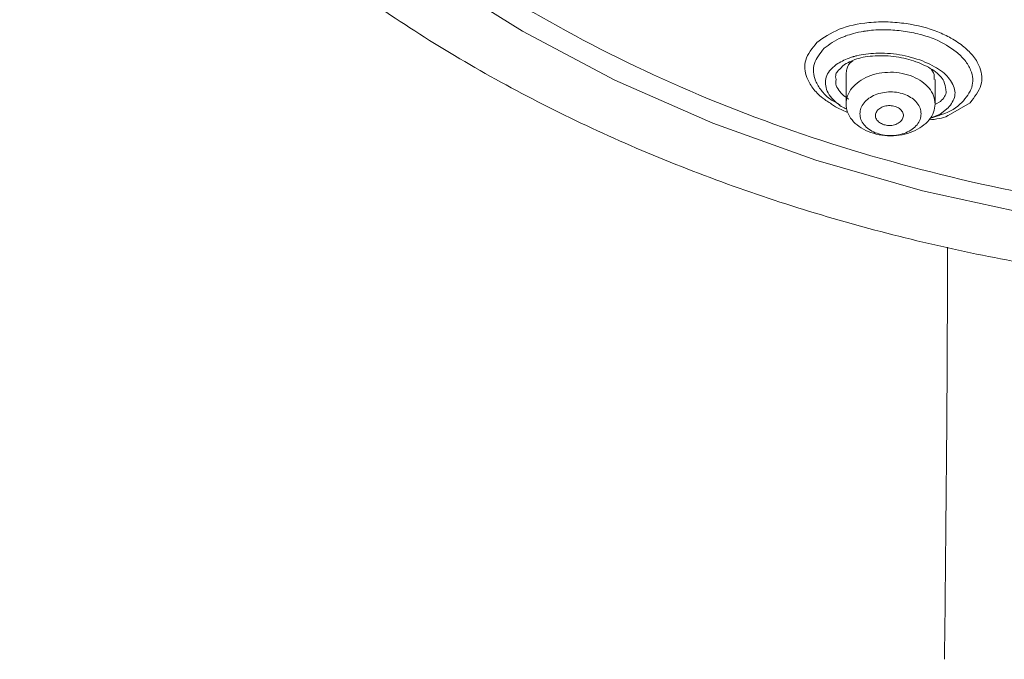
# Model space of a CAD drawing. Units: millimetres. Extents: x 12278 to 12505, y 579 to 851.
# Drawn here: x 12441 to 12455, y 763 to 772 of the extents above; entities that cross this region are included whole.
import ezdxf

# ---------------------------------------------------------------- set-up
doc = ezdxf.new("R2010")
doc.units = ezdxf.units.MM

msp = doc.modelspace()

# ---------------------------------------------------------------- linework, layer by layer
at = {"color": 7, "linetype": 'Continuous', "lineweight": 15}
for p, q in [((12452.972, 771.605, -0.007), (12452.972, 771.17, -0.007)), ((12454.252, 771.17, -0.007), (12454.252, 771.522, -0.007)), ((12454.171, 770.961, -0.007), (12454.324, 771.012, -0.007)), ((12454.198, 770.97, -0.007), (12454.325, 771.026, -0.007))]:
    msp.add_line(p, q, dxfattribs=at)
at = {"color": 8, "linetype": 'Continuous', "lineweight": 15}
for p, q in [((12454.33, 771.206, -0.007), (12454.26, 771.166, -0.007)), ((12454.325, 771.026, -0.007), (12454.442, 771.113, -0.007)), ((12454.755, 771.189, -0.007), (12454.442, 771.007, -0.007))]:
    msp.add_line(p, q, dxfattribs=at)
at = {"color": 7, "linetype": 'Continuous', "lineweight": 15, "elevation": -0.007, "flags": 128}
msp.add_lwpolyline([(12459.668, 769.14), (12458.913, 769.175), (12457.271, 769.325), (12455.653, 769.574), (12454.071, 769.92), (12452.535, 770.361), (12451.057, 770.894), (12449.647, 771.514), (12448.316, 772.217), (12447.074, 772.998), (12445.929, 773.852), (12444.889, 774.772), (12443.962, 775.751), (12443.155, 776.784), (12442.473, 777.861), (12441.922, 778.976), (12441.504, 780.12), (12441.225, 781.286), (12441.084, 782.464), (12441.084, 783.646), (12441.225, 784.825)], dxfattribs=at)
at = {"color": 7, "linetype": 'Continuous', "lineweight": 15}
for points, knots in [([(12460.567, 796.738, -0.007), (12459.748, 796.717, -0.007), (12458.11, 796.673, -0.007), (12455.694, 796.324, -0.007), (12453.358, 795.772, -0.007), (12451.14, 795.007, -0.007), (12449.079, 794.046, -0.007), (12447.206, 792.904, -0.007), (12445.553, 791.601, -0.007), (12444.148, 790.157, -0.007), (12443.013, 788.596, -0.007), (12442.168, 786.944, -0.007), (12441.626, 785.229, -0.007), (12441.395, 783.478, -0.007), (12441.481, 781.72, -0.007), (12441.881, 779.985, -0.007), (12442.589, 778.3, -0.007), (12443.593, 776.695, -0.007), (12444.877, 775.194, -0.007), (12446.419, 773.823, -0.007), (12448.194, 772.605, -0.007), (12450.174, 771.559, -0.007), (12452.324, 770.702, -0.007), (12454.61, 770.053, -0.007), (12456.994, 769.602, -0.007), (12458.625, 769.49, -0.007), (12459.441, 769.434, -0.007)], [0, 0, 0, 0, 0.041667, 0.083334, 0.125, 0.166667, 0.208334, 0.250001, 0.291668, 0.333334, 0.375001, 0.416668, 0.458334, 0.500001, 0.541668, 0.583334, 0.625001, 0.666668, 0.708334, 0.750001, 0.791667, 0.833334, 0.875, 0.916667, 0.958334, 1, 1, 1, 1]), ([(12441.4, 777.719, -0.007), (12441.546, 777.465, -0.007), (12441.886, 776.871, -0.007), (12442.54, 775.979, -0.007), (12443.337, 775.043, -0.007), (12444.23, 774.155, -0.007), (12445.208, 773.317, -0.007), (12446.268, 772.535, -0.007), (12447.401, 771.813, -0.007), (12448.602, 771.154, -0.007), (12449.862, 770.561, -0.007), (12451.172, 770.039, -0.007), (12452.52, 769.589, -0.007), (12453.891, 769.215, -0.007), (12455.253, 768.92, -0.007), (12456.54, 768.708, -0.007), (12457.671, 768.574, -0.007), (12458.678, 768.488, -0.007), (12459.303, 768.463, -0.007), (12459.624, 768.45, -0.007)], [0, 0, 0, 0, 0.0484515, 0.1129611, 0.1774522, 0.2419082, 0.3063104, 0.3706373, 0.434862, 0.498948, 0.5628406, 0.6264518, 0.6896286, 0.7520721, 0.8131079, 0.8708317, 0.920227, 0.9590635, 1, 1, 1, 1]), ([(12452.55, 772.055, -0.007), (12452.649, 772.125, -0.007), (12452.843, 772.261, -0.007), (12453.232, 772.346, -0.007), (12453.569, 772.356, -0.007), (12453.91, 772.326, -0.007), (12454.228, 772.244, -0.007), (12454.497, 772.116, -0.007), (12454.674, 771.996, -0.007), (12454.817, 771.851, -0.007), (12454.923, 771.665, -0.007), (12454.945, 771.426, -0.007), (12454.82, 771.271, -0.007), (12454.755, 771.189, -0.007)], [0, 0, 0, 0, 0.125184, 0.245747, 0.315489, 0.380061, 0.499706, 0.558045, 0.626496, 0.692495, 0.764249, 0.875241, 1, 1, 1, 1]), ([(12452.656, 771.972, -0.007), (12452.733, 772.028, -0.007), (12452.824, 772.095, -0.007), (12452.982, 772.156, -0.007), (12453.085, 772.189, -0.007), (12453.175, 772.208, -0.007), (12453.226, 772.216, -0.007), (12453.226, 772.216, -0.007), (12453.227, 772.216, -0.007), (12453.229, 772.217, -0.007), (12453.255, 772.221, -0.007), (12453.361, 772.236, -0.007), (12453.549, 772.244, -0.007), (12453.798, 772.224, -0.007), (12454.034, 772.178, -0.007), (12454.307, 772.087, -0.007), (12454.531, 771.954, -0.007), (12454.69, 771.798, -0.007), (12454.793, 771.625, -0.007), (12454.813, 771.404, -0.007), (12454.697, 771.262, -0.007), (12454.639, 771.192, -0.007)], [0, 0, 0, 0, 0.111163, 0.131465, 0.169011, 0.214898, 0.2149, 0.214903, 0.214934, 0.215177, 0.217203, 0.238608, 0.308971, 0.374842, 0.443531, 0.508401, 0.622922, 0.688285, 0.758453, 0.880099, 1, 1, 1, 1]), ([(12454.072, 771.791, -0.007), (12453.963, 771.826, -0.007), (12453.748, 771.893, -0.007), (12453.408, 771.91, -0.007), (12453.193, 771.882, -0.007), (12453.093, 771.856, -0.007), (12453.075, 771.851, -0.007), (12453.072, 771.85, -0.007), (12453.072, 771.85, -0.007), (12453.072, 771.85, -0.007), (12453.069, 771.849, -0.007), (12453.05, 771.843, -0.007), (12452.958, 771.814, -0.007), (12452.888, 771.773, -0.007), (12452.831, 771.739, -0.007)], [0, 0, 0, 0, 0.2491977, 0.4895194, 0.7022225, 0.7415605, 0.7477815, 0.7485795, 0.7486796, 0.7486921, 0.7486971, 0.7560251, 0.7999894, 1, 1, 1, 1]), ([(12452.949, 771.739, -0.007), (12453.012, 771.772, -0.007), (12453.139, 771.838, -0.007), (12453.422, 771.874, -0.007), (12453.733, 771.857, -0.007), (12453.92, 771.797, -0.007), (12454.012, 771.768, -0.007)], [0, 0, 0, 0, 0.251431, 0.501888, 0.756883, 1, 1, 1, 1]), ([(12452.828, 771.522, -0.007), (12452.823, 771.548, -0.007), (12452.812, 771.615, -0.007), (12452.875, 771.667, -0.007), (12452.949, 771.739, -0.007)], [0, 0, 0, 0, 0.39552, 1, 1, 1, 1]), ([(12453.068, 771.79, -0.007), (12453.068, 771.79, -0.007), (12453.014, 771.76, -0.007), (12452.982, 771.692, -0.007), (12452.975, 771.626, -0.007), (12452.972, 771.605, -0.007)], [0, 0, 0, 0, 0.006181, 0.674179, 1, 1, 1, 1]), ([(12454.012, 771.768, -0.007), (12454.091, 771.732, -0.007), (12454.255, 771.655, -0.007), (12454.392, 771.51, -0.007), (12454.401, 771.418, -0.007), (12454.405, 771.378, -0.007)], [0, 0, 0, 0, 0.344839, 0.719818, 1, 1, 1, 1]), ([(12454.442, 771.113, -0.007), (12454.483, 771.169, -0.007), (12454.564, 771.281, -0.007), (12454.531, 771.414, -0.007), (12454.495, 771.477, -0.007), (12454.495, 771.477, -0.007), (12454.495, 771.477, -0.007), (12454.494, 771.478, -0.007), (12454.492, 771.481, -0.007), (12454.457, 771.542, -0.007), (12454.349, 771.662, -0.007), (12454.166, 771.748, -0.007), (12454.072, 771.791, -0.007)], [0, 0, 0, 0, 0.257388, 0.513193, 0.513201, 0.513265, 0.513442, 0.51411, 0.516704, 0.526927, 0.759148, 1, 1, 1, 1]), ([(12454.241, 771.522, -0.007), (12454.242, 771.554, -0.007), (12454.244, 771.605, -0.007), (12454.208, 771.654, -0.007), (12454.194, 771.672, -0.007)], [0, 0, 0, 0, 0.6371499, 1, 1, 1, 1]), ([(12452.984, 771.054, -0.007), (12452.927, 771.078, -0.007), (12452.845, 771.112, -0.007), (12452.783, 771.156, -0.007), (12452.764, 771.17, -0.007)], [0, 0, 0, 0, 0.701946, 1, 1, 1, 1]), ([(12452.882, 771.151, -0.007), (12452.883, 771.15, -0.007), (12452.904, 771.131, -0.007), (12452.938, 771.117, -0.007), (12452.971, 771.103, -0.007)], [0, 0, 0, 0, 0.031496, 1, 1, 1, 1]), ([(12453.514, 770.873, -0.007), (12453.492, 770.883, -0.007), (12453.458, 770.897, -0.007), (12453.426, 770.927, -0.007), (12453.407, 770.953, -0.007), (12453.396, 770.981, -0.007), (12453.393, 771.019, -0.007), (12453.408, 771.064, -0.007), (12453.446, 771.103, -0.007), (12453.487, 771.126, -0.007), (12453.523, 771.139, -0.007), (12453.563, 771.147, -0.007), (12453.616, 771.149, -0.007), (12453.653, 771.141, -0.007), (12453.677, 771.136, -0.007)], [0, 0, 0, 0, 0.120199, 0.185752, 0.249612, 0.314059, 0.380046, 0.5, 0.619954, 0.685578, 0.750387, 0.813901, 0.879801, 1, 1, 1, 1]), ([(12453.677, 771.136, -0.007), (12453.699, 771.126, -0.007), (12453.733, 771.112, -0.007), (12453.766, 771.082, -0.007), (12453.784, 771.057, -0.007), (12453.795, 771.028, -0.007), (12453.798, 770.991, -0.007), (12453.783, 770.945, -0.007), (12453.746, 770.907, -0.007), (12453.705, 770.883, -0.007), (12453.668, 770.87, -0.007), (12453.629, 770.862, -0.007), (12453.576, 770.86, -0.007), (12453.538, 770.868, -0.007), (12453.514, 770.873, -0.007)], [0, 0, 0, 0, 0.120199, 0.185752, 0.249612, 0.314059, 0.380046, 0.5, 0.619954, 0.685578, 0.750387, 0.813901, 0.879801, 1, 1, 1, 1]), ([(12454.442, 771.007, -0.007), (12454.439, 771.005, -0.007), (12454.37, 770.964, -0.007), (12454.265, 770.952, -0.007), (12454.165, 770.941, -0.007)], [0, 0, 0, 0, 0.05455, 1, 1, 1, 1]), ([(12454.431, 769.11, -0.007), (12454.431, 768.936, -0.007), (12454.429, 767.022, -0.007), (12454.408, 765.009, -0.007), (12454.388, 763.18, -0.007)], [0, 0, 0, 0, 0.091201, 1, 1, 1, 1])]:
    msp.add_open_spline(points, degree=3, knots=knots, dxfattribs=at)
at = {"color": 8, "linetype": 'Continuous', "lineweight": 15}
for points, knots in [([(12452.764, 771.17, -0.007), (12452.72, 771.198, -0.007), (12452.61, 771.267, -0.007), (12452.487, 771.398, -0.007), (12452.381, 771.582, -0.007), (12452.36, 771.818, -0.007), (12452.484, 771.973, -0.007), (12452.55, 772.055, -0.007)], [0, 0, 0, 0, 0.111078, 0.275416, 0.438, 0.703291, 1, 1, 1, 1]), ([(12452.887, 771.159, -0.007), (12452.834, 771.187, -0.007), (12452.721, 771.246, -0.007), (12452.608, 771.368, -0.007), (12452.503, 771.539, -0.007), (12452.483, 771.757, -0.007), (12452.599, 771.901, -0.007), (12452.656, 771.972, -0.007)], [0, 0, 0, 0, 0.129132, 0.277851, 0.438229, 0.722512, 1, 1, 1, 1]), ([(12452.831, 771.739, -0.007), (12452.796, 771.709, -0.007), (12452.729, 771.654, -0.007), (12452.664, 771.526, -0.007), (12452.675, 771.389, -0.007), (12452.762, 771.25, -0.007), (12452.841, 771.185, -0.007), (12452.882, 771.151, -0.007)], [0, 0, 0, 0, 0.17962, 0.340038, 0.660188, 0.821203, 1, 1, 1, 1]), ([(12453.014, 771.239, -0.007), (12452.997, 771.25, -0.007), (12452.942, 771.283, -0.007), (12452.88, 771.35, -0.007), (12452.818, 771.436, -0.007), (12452.824, 771.493, -0.007), (12452.828, 771.522, -0.007)], [0, 0, 0, 0, 0.1256, 0.400177, 0.696831, 1, 1, 1, 1]), ([(12454.405, 771.378, -0.007), (12454.407, 771.37, -0.007), (12454.424, 771.306, -0.007), (12454.374, 771.252, -0.007), (12454.33, 771.206, -0.007)], [0, 0, 0, 0, 0.13211, 1, 1, 1, 1]), ([(12454.639, 771.192, -0.007), (12454.558, 771.122, -0.007), (12454.472, 771.048, -0.007), (12454.329, 771.016, -0.007), (12454.32, 771.014, -0.007)], [0, 0, 0, 0, 0.937138, 1, 1, 1, 1])]:
    msp.add_open_spline(points, degree=3, knots=knots, dxfattribs=at)
at = {"color": 7, "linetype": 'Continuous', "lineweight": 15}
for points in [[(12453.932, 771.566, -0.007), (12453.881, 771.583, -0.007), (12453.78, 771.618, -0.007), (12453.611, 771.632, -0.007), (12453.444, 771.617, -0.007), (12453.288, 771.571, -0.007), (12453.154, 771.497, -0.007), (12453.051, 771.401, -0.007), (12452.984, 771.29, -0.007), (12452.976, 771.21, -0.007), (12452.972, 771.17, -0.007)], [(12453.932, 771.566, -0.007), (12453.978, 771.543, -0.007), (12454.07, 771.498, -0.007), (12454.171, 771.401, -0.007), (12454.239, 771.29, -0.007), (12454.247, 771.21, -0.007), (12454.252, 771.17, -0.007)], [(12453.832, 771.302, -0.007), (12453.797, 771.314, -0.007), (12453.727, 771.338, -0.007), (12453.611, 771.348, -0.007), (12453.496, 771.337, -0.007), (12453.389, 771.305, -0.007), (12453.297, 771.255, -0.007), (12453.227, 771.189, -0.007), (12453.18, 771.112, -0.007), (12453.175, 771.058, -0.007), (12453.172, 771.03, -0.007)], [(12453.832, 771.302, -0.007), (12453.863, 771.287, -0.007), (12453.927, 771.256, -0.007), (12453.996, 771.189, -0.007), (12454.043, 771.112, -0.007), (12454.049, 771.058, -0.007), (12454.052, 771.03, -0.007)], [(12453.292, 770.774, -0.007), (12453.245, 770.797, -0.007), (12453.153, 770.842, -0.007), (12453.052, 770.939, -0.007), (12452.984, 771.05, -0.007), (12452.976, 771.13, -0.007), (12452.972, 771.17, -0.007)], [(12453.292, 770.774, -0.007), (12453.342, 770.757, -0.007), (12453.443, 770.722, -0.007), (12453.612, 770.708, -0.007), (12453.779, 770.723, -0.007), (12453.935, 770.77, -0.007), (12454.069, 770.843, -0.007), (12454.172, 770.939, -0.007), (12454.239, 771.05, -0.007), (12454.247, 771.13, -0.007), (12454.252, 771.17, -0.007)], [(12453.392, 770.758, -0.007), (12453.36, 770.773, -0.007), (12453.296, 770.804, -0.007), (12453.227, 770.871, -0.007), (12453.18, 770.948, -0.007), (12453.174, 771.003, -0.007), (12453.172, 771.03, -0.007)], [(12453.392, 770.758, -0.007), (12453.426, 770.746, -0.007), (12453.496, 770.722, -0.007), (12453.612, 770.712, -0.007), (12453.727, 770.723, -0.007), (12453.834, 770.755, -0.007), (12453.926, 770.805, -0.007), (12453.997, 770.871, -0.007), (12454.043, 770.948, -0.007), (12454.049, 771.003, -0.007), (12454.052, 771.03, -0.007)]]:
    msp.add_open_spline(points, degree=3, dxfattribs=at)

doc.saveas('drawing.dxf')
